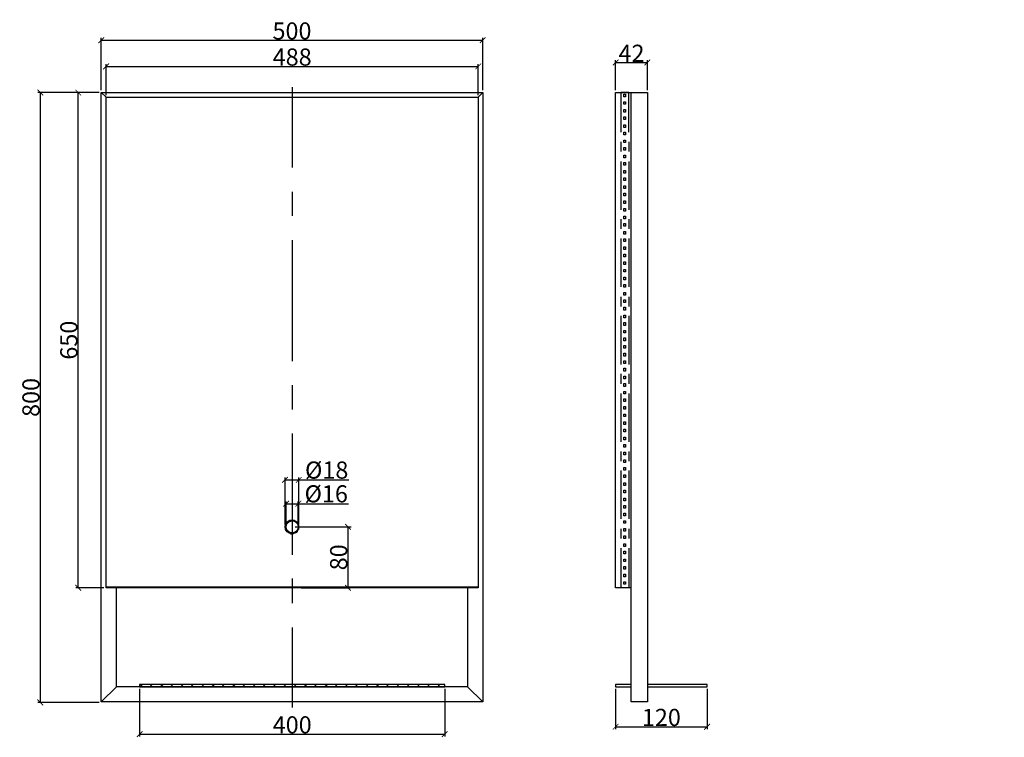
# Model space of a CAD drawing. Units: inches. Extents: x -1305 to 5, y -1475 to 414.
import ezdxf

# ---------------------------------------------------------------- set-up
doc = ezdxf.new("R2010")
doc.units = ezdxf.units.IN
doc.header["$MEASUREMENT"] = 0
doc.layers.get('Defpoints').update_dxf_attribs({"color": 251})
for name, color, linetype in [('PDF10_Solid Fills', 7, 'Continuous'), ('PDF11_Solid Fills', 7, 'Continuous'), ('PDF12_Solid Fills', 7, 'Continuous'), ('PDF18_Geometry', 7, 'Continuous')]:
    doc.layers.add(name, color=color, linetype=linetype)
doc.styles.add('Text_Std', font='arial.ttf')
doc.dimstyles.new('Dim_Std', dxfattribs={"dimscale": 1.5, "dimtxt": 15, "dimasz": 5, "dimexe": 2, "dimexo": 2, "dimgap": 0.5, "dimtad": 1, "dimdec": 0, "dimzin": 0, "dimdsep": 46, "dimtxsty": 'Text_Std', "dimblk": 'ARCHTICK', "dimcen": 0.09, "dimclrd": 256, "dimclre": 256, "dimclrt": 256, "dimadec": 0, "dimazin": 0, "dimtfac": 1, "dimtdec": 0, "dimtofl": 0, "dimtmove": 0, "dimatfit": 3, "dimldrblk": 'CLOSEDBLANK', "dimfxl": 1, "dimtolj": 1, "dimtzin": 0, "dimlwd": -1, "dimlwe": -1, "dimarcsym": 1})

# ---------------------------------------------------------------- blocks, each defined once
blk = doc.blocks.new('_ArchTick')
at = {"color": 0, "linetype": 'ByBlock', "const_width": 0.15}
blk.add_lwpolyline([(-0.5, -0.5), (0.5, 0.5)], dxfattribs=at)
blk = doc.blocks.new('*D38')
at = {"transparency": 16777216}
for p, q in [((-1178.860093914179, 321.8563250689253), (-1178.860093914179, 390.4277536403538)), ((-1178.860093914179, 387.4277536403538), (-678.8600939141791, 387.4277536403538)), ((-678.8600939141791, 321.8563250689253), (-678.8600939141791, 390.4277536403538))]:
    blk.add_line(p, q, dxfattribs=at)
at = {"layer": 'Defpoints', "color": 0, "transparency": 16777216}
for p in [(-678.8600939141791, 387.4277536403538), (-1178.860093914179, 318.8563250689253), (-678.8600939141791, 318.8563250689253)]:
    blk.add_point(p, dxfattribs=at)
at = {"transparency": 16777216, "xscale": 7.5, "yscale": 7.5, "zscale": 7.5, "rotation": 180}
blk.add_blockref('_ArchTick', (-1178.860093914179, 387.4277536403538), dxfattribs=at)
at = {"transparency": 16777216, "xscale": 7.5, "yscale": 7.5, "zscale": 7.5}
blk.add_blockref('_ArchTick', (-678.8600939141791, 387.4277536403538), dxfattribs=at)
at = {"transparency": 16777216, "insert": (-928.8600939141791, 399.6656458640919), "char_height": 22.5, "attachment_point": 5, "style": 'Text_Std'}
blk.add_mtext('\\A1;500', dxfattribs=at)
blk = doc.blocks.new('_ClosedBlank')
at = {"color": 0, "linetype": 'ByBlock', "lineweight": -2}
for p, q in [((-1, 0.1666666666666667), (0, 0)), ((-1, 0.1666666666666667), (-1, -0.1666666666666667)), ((0, 0), (-1, -0.1666666666666667))]:
    blk.add_line(p, q, dxfattribs=at)
blk = doc.blocks.new('*D39')
at = {"transparency": 16777216}
for p, q in [((-1172.575135486363, 315.5713666411093), (-1172.575135486363, 356.1420393546396)), ((-1172.575135486363, 353.1420393546396), (-684.5743796284647, 353.1420393546396)), ((-684.5743796284647, 315.5713666411093), (-684.5743796284647, 356.1420393546396))]:
    blk.add_line(p, q, dxfattribs=at)
at = {"layer": 'Defpoints', "color": 0, "transparency": 16777216}
for p in [(-684.5743796284647, 353.1420393546396), (-1172.575135486363, 312.5713666411093), (-684.5743796284647, 312.5713666411093)]:
    blk.add_point(p, dxfattribs=at)
at = {"transparency": 16777216, "xscale": 7.5, "yscale": 7.5, "zscale": 7.5, "rotation": 180}
blk.add_blockref('_ArchTick', (-1172.575135486363, 353.1420393546396), dxfattribs=at)
at = {"transparency": 16777216, "xscale": 7.5, "yscale": 7.5, "zscale": 7.5}
blk.add_blockref('_ArchTick', (-684.5743796284647, 353.1420393546396), dxfattribs=at)
at = {"transparency": 16777216, "insert": (-928.5747575574142, 365.3799315783776), "char_height": 22.5, "attachment_point": 5, "style": 'Text_Std'}
blk.add_mtext('\\A1;488', dxfattribs=at)
blk = doc.blocks.new('*D40')
at = {"transparency": 16777216}
for p, q in [((-504.5743796284648, 321.8563250689253), (-504.5743796284648, 361.2856523553951)), ((-504.5743796284648, 358.2856523553951), (-462.8585821983816, 358.2856523553951)), ((-462.8585821983816, 321.8563250689253), (-462.8585821983816, 361.2856523553951))]:
    blk.add_line(p, q, dxfattribs=at)
at = {"layer": 'Defpoints', "color": 0, "transparency": 16777216}
for p in [(-462.8585821983816, 358.2856523553951), (-504.5743796284648, 318.8563250689253), (-462.8585821983816, 318.8563250689253)]:
    blk.add_point(p, dxfattribs=at)
at = {"transparency": 16777216, "xscale": 7.5, "yscale": 7.5, "zscale": 7.5, "rotation": 180}
blk.add_blockref('_ArchTick', (-504.5743796284648, 358.2856523553951), dxfattribs=at)
at = {"transparency": 16777216, "xscale": 7.5, "yscale": 7.5, "zscale": 7.5}
blk.add_blockref('_ArchTick', (-462.8585821983816, 358.2856523553951), dxfattribs=at)
at = {"transparency": 16777216, "insert": (-483.7164809134232, 370.3316960116024), "char_height": 22.5, "attachment_point": 5, "style": 'Text_Std'}
blk.add_mtext('\\A1;42', dxfattribs=at)
blk = doc.blocks.new('*D41')
at = {"transparency": 16777216}
for p, q in [((-504.5743796284648, -463.5730022175451), (-504.5743796284648, -516.1429190731765)), ((-384.5743796284651, -463.5730022175451), (-384.5743796284651, -516.1429190731765)), ((-504.5743796284648, -513.1429190731765), (-384.5743796284651, -513.1429190731765))]:
    blk.add_line(p, q, dxfattribs=at)
at = {"layer": 'Defpoints', "color": 0, "transparency": 16777216}
for p in [(-504.5743796284648, -460.5730022175451), (-384.5743796284651, -460.5730022175451), (-384.5743796284651, -513.1429190731765)]:
    blk.add_point(p, dxfattribs=at)
at = {"transparency": 16777216, "xscale": 7.5, "yscale": 7.5, "zscale": 7.5, "rotation": 180}
blk.add_blockref('_ArchTick', (-504.5743796284648, -513.1429190731765), dxfattribs=at)
at = {"transparency": 16777216, "xscale": 7.5, "yscale": 7.5, "zscale": 7.5}
blk.add_blockref('_ArchTick', (-384.5743796284651, -513.1429190731765), dxfattribs=at)
at = {"transparency": 16777216, "insert": (-444.574379628465, -500.9050268494384), "char_height": 22.5, "attachment_point": 5, "style": 'Text_Std'}
blk.add_mtext('\\A1;120', dxfattribs=at)
blk = doc.blocks.new('*D42')
at = {"transparency": 16777216}
for p, q in [((-1128.572867912667, -463.5730022175451), (-1128.572867912667, -525.8594723611582)), ((-728.5728679126674, -463.5730022175451), (-728.5728679126674, -525.8594723611582)), ((-1128.572867912667, -522.8594723611582), (-728.5728679126674, -522.8594723611582))]:
    blk.add_line(p, q, dxfattribs=at)
at = {"layer": 'Defpoints', "color": 0, "transparency": 16777216}
for p in [(-1128.572867912667, -460.5730022175451), (-728.5728679126674, -460.5730022175451), (-728.5728679126674, -522.8594723611582)]:
    blk.add_point(p, dxfattribs=at)
at = {"transparency": 16777216, "xscale": 7.5, "yscale": 7.5, "zscale": 7.5, "rotation": 180}
blk.add_blockref('_ArchTick', (-1128.572867912667, -522.8594723611582), dxfattribs=at)
at = {"transparency": 16777216, "xscale": 7.5, "yscale": 7.5, "zscale": 7.5}
blk.add_blockref('_ArchTick', (-728.5728679126674, -522.8594723611582), dxfattribs=at)
at = {"transparency": 16777216, "insert": (-928.5728679126673, -510.6215801374201), "char_height": 22.5, "attachment_point": 5, "style": 'Text_Std'}
blk.add_mtext('\\A1;400', dxfattribs=at)
blk = doc.blocks.new('*D43')
at = {"transparency": 16777216}
for p, q in [((-1181.86009391418, 318.8563250689255), (-1212.147319915692, 318.8563250689255)), ((-1209.147319915692, -330.8564489295633), (-1209.147319915692, 318.8563250689255)), ((-1175.575135486364, -330.8564489295633), (-1212.147319915692, -330.8564489295633))]:
    blk.add_line(p, q, dxfattribs=at)
at = {"layer": 'Defpoints', "color": 0, "transparency": 16777216}
for p in [(-1209.147319915692, 318.8563250689255), (-1178.86009391418, 318.8563250689255), (-1172.575135486364, -330.8564489295633)]:
    blk.add_point(p, dxfattribs=at)
at = {"transparency": 16777216, "xscale": 7.5, "yscale": 7.5, "zscale": 7.5}
for p, rotation in [((-1209.147319915692, 318.8563250689255), 90), ((-1209.147319915692, -330.8564489295633), 270)]:
    blk.add_blockref('_ArchTick', p, dxfattribs=dict(at, rotation=rotation))
at = {"transparency": 16777216, "insert": (-1221.38521213943, -6.000061930318547), "char_height": 22.5, "attachment_point": 5, "rotation": 90, "style": 'Text_Std'}
blk.add_mtext('\\A1;650', dxfattribs=at)
blk = doc.blocks.new('*D44')
at = {"transparency": 16777216}
for p, q in [((-1181.86009391418, 318.8563250689255), (-1261.86009391418, 318.8563250689255)), ((-1258.86009391418, 318.8563250689255), (-1258.86009391418, -481.1436749310748)), ((-1181.86009391418, -481.1436749310748), (-1261.86009391418, -481.1436749310748))]:
    blk.add_line(p, q, dxfattribs=at)
at = {"layer": 'Defpoints', "color": 0, "transparency": 16777216}
for p in [(-1178.86009391418, 318.8563250689255), (-1258.86009391418, -481.1436749310748), (-1178.86009391418, -481.1436749310748)]:
    blk.add_point(p, dxfattribs=at)
at = {"transparency": 16777216, "xscale": 7.5, "yscale": 7.5, "zscale": 7.5}
for p, rotation in [((-1258.86009391418, 318.8563250689255), 90), ((-1258.86009391418, -481.1436749310748), 270)]:
    blk.add_blockref('_ArchTick', p, dxfattribs=dict(at, rotation=rotation))
at = {"transparency": 16777216, "insert": (-1271.097986137918, -81.14367493107427), "char_height": 22.5, "attachment_point": 5, "rotation": 90, "style": 'Text_Std'}
blk.add_mtext('\\A1;800', dxfattribs=at)
blk = doc.blocks.new('*D45')
at = {"transparency": 16777216}
for p, q in [((-938.0134332961842, -247.8583385743132), (-938.0134332961842, -186.2838340146791)), ((-938.0134332961842, -189.2838340146791), (-920.0014393412389, -189.2838340146791)), ((-920.0014393412389, -247.8564489295636), (-920.0014393412389, -186.2838340146791)), ((-920.0014393412389, -189.2838340146791), (-854.2449591229579, -189.2838340146791))]:
    blk.add_line(p, q, dxfattribs=at)
at = {"layer": 'Defpoints', "color": 0, "transparency": 16777216}
for p in [(-920.0014393412389, -189.2838340146791), (-938.0134332961842, -250.8583385743132), (-920.0014393412389, -250.8564489295636)]:
    blk.add_point(p, dxfattribs=at)
at = {"transparency": 16777216, "xscale": 7.5, "yscale": 7.5, "zscale": 7.5, "rotation": 180}
blk.add_blockref('_ArchTick', (-938.0134332961842, -189.2838340146791), dxfattribs=at)
at = {"transparency": 16777216, "xscale": 7.5, "yscale": 7.5, "zscale": 7.5}
blk.add_blockref('_ArchTick', (-920.0014393412389, -189.2838340146791), dxfattribs=at)
at = {"transparency": 16777216, "insert": (-883.3731992320984, -176.4166784894404), "char_height": 22.5, "attachment_point": 5, "style": 'Text_Std'}
blk.add_mtext('\\A1;%%C18', dxfattribs=at)
blk = doc.blocks.new('*D46')
at = {"transparency": 16777216}
for p, q in [((-936.4941815442754, -247.8583385743093), (-936.4941815442754, -217.4904810725602)), ((-920.5758913442621, -247.8564489295636), (-920.5758913442621, -217.4904810725602)), ((-936.4941815442754, -220.4904810725602), (-920.5758913442621, -220.4904810725602)), ((-920.5758913442621, -220.4904810725602), (-854.880802667591, -220.4904810725602))]:
    blk.add_line(p, q, dxfattribs=at)
at = {"layer": 'Defpoints', "color": 0, "transparency": 16777216}
for p in [(-920.5758913442621, -220.4904810725602), (-936.4941815442754, -250.8583385743093), (-920.5758913442621, -250.8564489295636)]:
    blk.add_point(p, dxfattribs=at)
at = {"transparency": 16777216, "xscale": 7.5, "yscale": 7.5, "zscale": 7.5, "rotation": 180}
blk.add_blockref('_ArchTick', (-936.4941815442754, -220.4904810725602), dxfattribs=at)
at = {"transparency": 16777216, "xscale": 7.5, "yscale": 7.5, "zscale": 7.5}
blk.add_blockref('_ArchTick', (-920.5758913442621, -220.4904810725602), dxfattribs=at)
at = {"transparency": 16777216, "insert": (-883.9783470059265, -207.6233255473215), "char_height": 22.5, "attachment_point": 5, "style": 'Text_Std'}
blk.add_mtext('\\A1;%%C16', dxfattribs=at)
blk = doc.blocks.new('*D47')
at = {"transparency": 16777216}
for p, q in [((-917.0014393412392, -250.8564489295637), (-852.4322783435074, -250.8564489295637)), ((-855.4322783435074, -250.8564489295637), (-855.4322783435073, -330.8564489295632)), ((-917.0014393412392, -330.8564489295633), (-852.4322783435073, -330.8564489295632))]:
    blk.add_line(p, q, dxfattribs=at)
at = {"layer": 'Defpoints', "color": 0, "transparency": 16777216}
for p in [(-920.0014393412392, -250.8564489295637), (-920.0014393412392, -330.8564489295633), (-855.4322783435073, -330.8564489295632)]:
    blk.add_point(p, dxfattribs=at)
at = {"transparency": 16777216, "xscale": 7.5, "yscale": 7.5, "zscale": 7.5}
for p, rotation in [((-855.4322783435074, -250.8564489295637), 90), ((-855.4322783435073, -330.8564489295632), 270)]:
    blk.add_blockref('_ArchTick', p, dxfattribs=dict(at, rotation=rotation))
at = {"transparency": 16777216, "insert": (-867.6701705672452, -290.8564489295632), "char_height": 22.5, "attachment_point": 5, "rotation": 90, "style": 'Text_Std'}
blk.add_mtext('\\A1;80', dxfattribs=at)

msp = doc.modelspace()

# ---------------------------------------------------------------- hatches: boundary and pattern name
at = {"layer": 'PDF10_Solid Fills', "transparency": 33554559}
h = msp.add_hatch(color=256, dxfattribs=at)
h.paths.add_polyline_path([(4.490833333333334, 0.811111111111111), (4.49, 0.8094444444444443)], flags=0)
h.paths.add_polyline_path([(4.475000000000001, 0.796111111111111), (4.471666666666667, 0.796111111111111), (4.484166666666667, 0.796111111111111)], flags=0)
h.paths.add_polyline_path([(4.492500000000001, 0.8077777777777777), (4.493333333333334, 0.8102777777777777)], flags=0)
at = {"layer": 'PDF11_Solid Fills', "transparency": 33554559}
h = msp.add_hatch(color=256, dxfattribs=at)
h.paths.add_polyline_path([(5.045833333333333, 1.031944444444444), (5.045, 1.029444444444444)], flags=0)
h.paths.add_polyline_path([(5.025, 1.012777777777778), (5.021666666666667, 1.012777777777778), (5.0375, 1.012777777777778)], flags=0)
h.paths.add_polyline_path([(5.048333333333334, 1.027777777777778), (5.049166666666666, 1.031111111111111)], flags=0)
at = {"layer": 'PDF12_Solid Fills', "transparency": 33554559}
h = msp.add_hatch(color=256, dxfattribs=at)
h.paths.add_polyline_path([(4.350833333333333, 0.6752777777777778), (4.35, 0.6727777777777778)], flags=0)
h.paths.add_polyline_path([(4.335833333333333, 0.6611111111111111), (4.333333333333333, 0.6611111111111111), (4.344166666666666, 0.6611111111111111)], flags=0)
h.paths.add_polyline_path([(4.3525, 0.6719444444444445), (4.353333333333333, 0.6744444444444444)], flags=0)

# ---------------------------------------------------------------- linework, layer by layer
at = {"layer": 'PDF18_Geometry', "lineweight": 25}
for points in [[(-928.5728679126672, 325.7119562102703), (-928.5728679126672, 220.5721224990084)], [(-1178.860093914179, 318.8563250689253), (-1172.575135486363, 312.5713666411093)], [(-678.8600939141791, 318.8563250689253), (-684.5743796284647, 312.5713666411093)], [(-484.0037069149348, -330.8564489295632), (-504.5743796284648, -330.8564489295632), (-504.5743796284648, 318.8563250689253), (-462.8585821983816, 318.8563250689253), (-462.8585821983816, -480.5730022175451), (-484.0037069149348, -480.5730022175451), (-484.0037069149348, 318.8563250689253)], [(-487.4315224856077, 266.857080926824), (-487.4315224856077, 318.8563250689253), (-497.7187484871192, 318.8563250689253), (-497.7187484871192, 266.857080926824)], [(-497.7187484871192, 254.2833847816992), (-497.7187484871192, 241.7134679260676)], [(-487.4315224856077, 254.2833847816992), (-487.4315224856077, 241.7134679260676)], [(-497.7187484871192, 228.5690990674134), (-497.7187484871192, 165.1412834967405)], [(-487.4315224856077, 228.5690990674134), (-487.4315224856077, 165.1412834967405)], [(-928.5728679126672, 188.5690990674134), (-928.5728679126672, 157.1405276388418)], [(-497.7187484871192, 152.5713666411093), (-497.7187484871192, 139.9976704959849)], [(-487.4315224856077, 152.5713666411093), (-487.4315224856077, 139.9976704959849)], [(-928.5728679126672, 125.1412834967409), (-928.5728679126672, -33.71359178670605)], [(-497.7187484871192, 127.4277536403533), (-497.7187484871192, 63.99993806968109)], [(-487.4315224856077, 127.4277536403533), (-487.4315224856077, 63.99993806968109)], [(-497.7187484871192, 50.85556921102602), (-497.7187484871192, 38.28565235539486)], [(-487.4315224856077, 50.85556921102602), (-487.4315224856077, 38.28565235539486)], [(-497.7187484871192, 25.71195621027073), (-497.7187484871192, -37.71585936040219)], [(-487.4315224856077, 25.71195621027073), (-487.4315224856077, -37.71585936040219)], [(-497.7187484871192, -50.28577621603336), (-497.7187484871192, -63.4301450746882)], [(-487.4315224856077, -50.28577621603336), (-487.4315224856077, -63.4301450746882)], [(-928.5728679126672, -65.14216321527783), (-928.5728679126672, -97.14518664687239)], [(-497.7187484871192, -76.00006193031913), (-497.7187484871192, -139.4278775009921)], [(-487.4315224856077, -76.00006193031913), (-487.4315224856077, -139.4278775009921)], [(-928.5728679126672, -128.5737580754437), (-928.5728679126672, -287.4286333588907)], [(-497.7187484871192, -152.0015736461166), (-497.7187484871192, -164.5714905017476)], [(-487.4315224856077, -152.0015736461166), (-487.4315224856077, -164.5714905017476)], [(-497.7187484871192, -177.1451866468724), (-497.7187484871192, -240.5730022175451)], [(-487.4315224856077, -177.1451866468724), (-487.4315224856077, -240.5730022175451)], [(-934.8616056299765, -245.1421632152776), (-934.2871536269531, -245.1421632152776)], [(-934.2871536269531, -244.0008177882178), (-933.7164809134233, -244.0008177882178)], [(-933.7164809134233, -243.430145074688), (-933.1458081998934, -243.430145074688), (-932.5751354863635, -243.430145074688)], [(-933.7164809134233, -244.5714905017478), (-933.1458081998934, -244.5714905017478)], [(-933.1458081998934, -242.8594723611582), (-932.5751354863635, -242.8594723611582)], [(-933.1458081998934, -244.0008177882178), (-932.5751354863635, -244.0008177882178)], [(-932.0044627728336, -242.2850203581349), (-931.4300107698102, -242.2850203581349)], [(-932.0044627728336, -242.8594723611582), (-931.4300107698102, -242.8594723611582), (-930.8593380562803, -242.8594723611582), (-930.2886653427505, -242.8594723611582), (-930.8593380562803, -242.8594723611582)], [(-930.8593380562803, -243.430145074688), (-930.2886653427505, -243.430145074688)], [(-930.2886653427505, -242.8594723611582), (-929.7179926292207, -242.8594723611582), (-929.1473199156908, -242.8594723611582), (-929.7179926292207, -242.8594723611582)], [(-929.7179926292207, -242.2850203581349), (-929.1473199156908, -242.2850203581349), (-928.5728679126672, -242.2850203581349), (-928.0021951991375, -242.2850203581349)], [(-927.4315224856077, -242.2850203581349), (-926.8608497720779, -242.2850203581349)], [(-927.4315224856077, -242.8594723611582), (-926.8608497720779, -242.8594723611582)], [(-926.290177058548, -242.2850203581349), (-925.7157250555244, -242.2850203581349)], [(-926.290177058548, -242.8594723611582), (-925.7157250555244, -242.8594723611582), (-925.1450523419946, -242.8594723611582), (-925.7157250555244, -242.8594723611582)], [(-925.7157250555244, -243.430145074688), (-925.1450523419946, -243.430145074688), (-924.5743796284647, -243.430145074688), (-925.1450523419946, -243.430145074688)], [(-924.5743796284647, -243.430145074688), (-924.0037069149349, -243.430145074688)], [(-924.5743796284647, -244.0008177882178), (-924.0037069149349, -244.0008177882178), (-923.433034201405, -244.0008177882178), (-922.8585821983816, -244.0008177882178)], [(-923.433034201405, -244.5714905017478), (-922.8585821983816, -244.5714905017478)], [(-923.433034201405, -245.1421632152776), (-922.8585821983816, -245.1421632152776)], [(-937.7187484871193, -250.2857762160336), (-937.1442964840959, -250.2857762160336)], [(-937.7187484871193, -250.8564489295636), (-937.1442964840959, -250.8564489295636)], [(-937.1442964840959, -247.9993060724203), (-936.5736237705661, -247.9993060724203), (-936.0029510570362, -247.9993060724203)], [(-937.1442964840959, -248.5737580754439), (-936.5736237705661, -248.5737580754439)], [(-937.1442964840959, -249.144430788974), (-936.5736237705661, -249.144430788974)], [(-937.1442964840959, -249.7151035025036), (-936.5736237705661, -249.7151035025036)], [(-937.1442964840959, -251.4309009325866), (-936.5736237705661, -251.4309009325866)], [(-937.1442964840959, -252.0015736461169), (-936.5736237705661, -252.0015736461169)], [(-937.1442964840959, -252.5722463596462), (-936.5736237705661, -252.5722463596462), (-936.0029510570362, -252.5722463596462)], [(-937.1442964840959, -253.713591786706), (-936.5736237705661, -253.713591786706), (-936.0029510570362, -253.713591786706), (-936.5736237705661, -253.713591786706)], [(-936.5736237705661, -247.4286333588905), (-936.0029510570362, -247.4286333588905)], [(-936.5736237705661, -254.8587165032595), (-936.0029510570362, -254.8587165032595), (-935.4322783435064, -254.8587165032595)], [(-936.5736237705661, -255.4293892167893), (-936.0029510570362, -255.4293892167893), (-935.4322783435064, -255.4293892167893), (-934.8616056299765, -255.4293892167893)], [(-935.4322783435064, -245.7166152183008), (-936.0029510570362, -245.7166152183008), (-935.4322783435064, -245.7166152183008), (-934.8616056299765, -245.7166152183008), (-934.2871536269531, -245.7166152183008)], [(-934.8616056299765, -257.1451866468724), (-934.2871536269531, -257.1451866468724), (-933.7164809134233, -257.1451866468724), (-933.1458081998934, -257.1451866468724), (-933.7164809134233, -257.1451866468724)], [(-933.7164809134233, -257.7158593604026), (-933.1458081998934, -257.7158593604026), (-932.5751354863635, -257.7158593604026)], [(-924.5743796284647, -250.8564489295636), (-851.4300107698101, -250.8564489295636)], [(-924.5743796284647, -257.7158593604026), (-924.0037069149349, -257.7158593604026), (-923.433034201405, -257.7158593604026)], [(-923.433034201405, -257.1451866468724), (-922.8585821983816, -257.1451866468724), (-922.2879094848518, -257.1451866468724)], [(-922.8585821983816, -245.7166152183008), (-922.2879094848518, -245.7166152183008), (-921.7172367713218, -245.7166152183008), (-921.1465640577919, -245.7166152183008), (-921.7172367713218, -245.7166152183008)], [(-922.8585821983816, -257.7158593604026), (-922.2879094848518, -257.7158593604026)], [(-921.7172367713218, -256.5707346438492), (-922.2879094848518, -256.5707346438492), (-921.7172367713218, -256.5707346438492), (-921.1465640577919, -256.5707346438492)], [(-921.7172367713218, -246.2872879318309), (-921.1465640577919, -246.2872879318309)], [(-921.7172367713218, -254.2880437897295), (-921.1465640577919, -254.2880437897295)], [(-921.7172367713218, -254.8587165032595), (-921.1465640577919, -254.8587165032595)], [(-921.7172367713218, -255.4293892167893), (-921.1465640577919, -255.4293892167893), (-920.5758913442622, -255.4293892167893)], [(-921.7172367713218, -256.0000619303194), (-921.1465640577919, -256.0000619303194)], [(-921.1465640577919, -246.8579606453607), (-920.5758913442622, -246.8579606453607)], [(-921.1465640577919, -247.4286333588905), (-920.5758913442622, -247.4286333588905)], [(-921.1465640577919, -247.9993060724203), (-920.5758913442622, -247.9993060724203), (-920.0014393412389, -247.9993060724203)], [(-920.5758913442622, -249.144430788974), (-920.0014393412389, -249.144430788974)], [(-920.5758913442622, -250.8564489295636), (-920.0014393412389, -250.8564489295636)], [(-920.5758913442622, -251.4309009325866), (-920.0014393412389, -251.4309009325866), (-919.430766627709, -251.4309009325866)], [(-920.5758913442622, -252.0015736461169), (-920.0014393412389, -252.0015736461169)], [(-920.5758913442622, -252.5722463596462), (-920.0014393412389, -252.5722463596462)], [(-920.5758913442622, -253.713591786706), (-920.0014393412389, -253.713591786706), (-919.430766627709, -253.713591786706)], [(-920.0014393412389, -250.2857762160336), (-919.430766627709, -250.2857762160336)], [(-920.0014393412389, -253.1429190731765), (-919.430766627709, -253.1429190731765)], [(-497.7187484871192, -253.713591786706), (-497.7187484871192, -266.2872879318311)], [(-487.4315224856077, -253.713591786706), (-487.4315224856077, -266.2872879318311)], [(-933.1458081998934, -258.2865320739322), (-932.5751354863635, -258.2865320739322), (-932.0044627728336, -258.2865320739322), (-932.5751354863635, -258.2865320739322)], [(-932.5751354863635, -258.8572047874623), (-932.0044627728336, -258.8572047874623), (-931.4300107698102, -258.8572047874623), (-930.8593380562803, -258.8572047874623), (-931.4300107698102, -258.8572047874623), (-932.0044627728336, -258.8572047874623)], [(-930.8593380562803, -258.8572047874623), (-930.2886653427505, -258.8572047874623)], [(-930.2886653427505, -260.0023295040153), (-929.7179926292207, -260.0023295040153)], [(-929.1473199156908, -258.8572047874623), (-928.5728679126672, -258.8572047874623)], [(-929.1473199156908, -259.4278775009918), (-928.5728679126672, -259.4278775009918), (-928.0021951991375, -259.4278775009918), (-928.5728679126672, -259.4278775009918)], [(-927.4315224856077, -258.8572047874623), (-926.8608497720779, -258.8572047874623)], [(-926.8608497720779, -259.4278775009918), (-926.290177058548, -259.4278775009918)], [(-926.290177058548, -258.8572047874623), (-925.7157250555244, -258.8572047874623)], [(-925.7157250555244, -258.2865320739322), (-925.1450523419946, -258.2865320739322), (-924.5743796284647, -258.2865320739322), (-924.0037069149349, -258.2865320739322), (-923.433034201405, -258.2865320739322)], [(-925.1450523419946, -258.8572047874623), (-924.5743796284647, -258.8572047874623)], [(-497.7187484871192, -278.857204787462), (-497.7187484871192, -330.8564489295632)], [(-487.4315224856077, -278.857204787462), (-487.4315224856077, -330.8564489295632)], [(-928.5728679126672, -318.857204787462), (-928.5728679126672, -350.8564489295634)], [(-1172.575135486363, -329.7151035025036), (-684.5743796284647, -329.7151035025036)], [(-698.8600939141792, -329.7151035025036), (-698.8600939141792, -460.5730022175451), (-1158.860093914179, -460.5730022175451), (-1158.860093914179, -329.7151035025036)], [(-928.5728679126672, -382.8594723611582), (-928.5728679126672, -487.9993060724205)], [(-1178.860093914179, -480.5730022175451), (-1158.860093914179, -460.5730022175451)], [(-1128.572867912667, -460.5730022175451), (-728.5728679126674, -460.5730022175451), (-728.5728679126674, -457.7158593604024), (-1128.572867912667, -457.7158593604024), (-1128.572867912667, -460.5730022175451), (-1125.145052341995, -457.7158593604024)], [(-1114.861605629977, -460.5730022175451), (-1112.004462772834, -457.7158593604024)], [(-1101.717236771322, -460.5730022175451), (-1098.289421200649, -457.7158593604024)], [(-1088.002195199138, -460.5730022175451), (-1085.145052341995, -457.7158593604024)], [(-1074.287153626953, -460.5730022175451), (-1071.43001076981, -457.7158593604024)], [(-1061.146564057792, -460.5730022175451), (-1058.289421200649, -457.7158593604024)], [(-1047.431522485608, -460.5730022175451), (-1044.574379628465, -457.7158593604024)], [(-1034.287153626953, -460.5730022175451), (-1030.85933805628, -457.7158593604024)], [(-1020.575891344262, -460.5730022175451), (-1017.718748487119, -457.7158593604024)], [(-1007.431522485608, -460.5730022175451), (-1004.003706914935, -457.7158593604024)], [(-993.7164809134233, -460.5730022175451), (-990.8593380562804, -457.7158593604024)], [(-980.0014393412387, -460.5730022175451), (-977.144296484096, -457.7158593604024)], [(-966.8608497720777, -460.5730022175451), (-964.0037069149349, -457.7158593604024)], [(-953.1458081998934, -460.5730022175451), (-950.2886653427504, -457.7158593604024)], [(-940.0014393412388, -460.5730022175451), (-937.1442964840959, -457.7158593604024)], [(-926.290177058548, -460.5730022175451), (-923.433034201405, -457.7158593604024)], [(-913.1458081998934, -460.5730022175451), (-909.7179926292206, -457.7158593604024)], [(-899.4307666277089, -460.5730022175451), (-896.5736237705661, -457.7158593604024)], [(-886.2901770585479, -460.5730022175451), (-882.8585821983817, -457.7158593604024)], [(-872.5751354863635, -460.5730022175451), (-869.7179926292206, -457.7158593604024)], [(-858.8600939141791, -460.5730022175451), (-856.0029510570362, -457.7158593604024)], [(-845.7157250555244, -460.5730022175451), (-842.8585821983817, -457.7158593604024)], [(-832.0044627728337, -460.5730022175451), (-829.1473199156908, -457.7158593604024)], [(-818.860093914179, -460.5730022175451), (-815.4322783435064, -457.7158593604024)], [(-805.1450523419946, -460.5730022175451), (-802.2879094848519, -457.7158593604024)], [(-792.0044627728337, -460.5730022175451), (-788.5728679126673, -457.7158593604024)], [(-778.2894212006493, -460.5730022175451), (-775.4322783435064, -457.7158593604024)], [(-764.5743796284647, -460.5730022175451), (-761.717236771322, -457.7158593604024)], [(-751.4300107698101, -460.5730022175451), (-748.5728679126673, -457.7158593604024)], [(-737.7187484871192, -460.5730022175451), (-734.8616056299765, -457.7158593604024)], [(-678.8600939141791, -480.5730022175451), (-698.8600939141792, -460.5730022175451)], [(-484.0037069149348, -457.7158593604024), (-504.5743796284648, -457.7158593604024), (-504.5743796284648, -460.5730022175451), (-484.0037069149348, -460.5730022175451)], [(-462.8585821983816, -460.5730022175451), (-384.5743796284651, -460.5730022175451), (-384.5743796284651, -457.7158593604024), (-462.8585821983816, -457.7158593604024)]]:
    msp.add_lwpolyline(points, dxfattribs=at)
for points in [[(-1178.860093914179, 318.8563250689253), (-678.8600939141791, 318.8563250689253), (-678.8600939141791, -480.5730022175451), (-1178.860093914179, -480.5730022175451)], [(-1172.575135486363, 312.5713666411093), (-684.5743796284647, 312.5713666411093), (-684.5743796284647, -330.8564489295632), (-1172.575135486363, -330.8564489295632)], [(-493.7164809134231, 316.569854925312), (-491.4306608076031, 316.569854925312), (-491.4306608076031, 313.1411814559237), (-493.7164809134231, 313.1411814559237)], [(-493.7164809134231, 306.8570809268235), (-491.4306608076031, 306.8570809268235), (-491.4306608076031, 303.428637994095), (-493.7164809134231, 303.428637994095)], [(-493.7164809134231, 296.5698549253116), (-491.4306608076031, 296.5698549253116), (-491.4306608076031, 293.1411814559242), (-493.7164809134231, 293.1411814559242)], [(-493.7164809134231, 286.857080926824), (-491.4306608076031, 286.857080926824), (-491.4306608076031, 283.4286379940954), (-493.7164809134231, 283.4286379940954)], [(-493.7164809134231, 276.5698549253116), (-491.4306608076031, 276.5698549253116), (-491.4306608076031, 273.1411814559237), (-493.7164809134231, 273.1411814559237)], [(-493.7164809134231, 266.857080926824), (-491.4306608076031, 266.857080926824), (-491.4306608076031, 263.4286379940954), (-493.7164809134231, 263.4286379940954)], [(-493.7164809134231, 256.569854925312), (-491.4306608076031, 256.569854925312), (-491.4306608076031, 253.1411814559237), (-493.7164809134231, 253.1411814559237)], [(-493.7164809134231, 246.857080926824), (-491.4306608076031, 246.857080926824), (-491.4306608076031, 243.4284074574362), (-493.7164809134231, 243.4284074574362)], [(-493.7164809134231, 236.5698549253125), (-491.4306608076031, 236.5698549253125), (-491.4306608076031, 233.1414119925839), (-493.7164809134231, 233.1414119925839)], [(-493.7164809134231, 226.857080926824), (-491.4306608076031, 226.857080926824), (-491.4306608076031, 223.4284074574362), (-493.7164809134231, 223.4284074574362)], [(-493.7164809134231, 216.569854925312), (-491.4306608076031, 216.569854925312), (-491.4306608076031, 213.1414119925839), (-493.7164809134231, 213.1414119925839)], [(-493.7164809134231, 206.8570809268235), (-491.4306608076031, 206.8570809268235), (-491.4306608076031, 203.4286379940954), (-493.7164809134231, 203.4286379940954)], [(-493.7164809134231, 196.569854925312), (-491.4306608076031, 196.569854925312), (-491.4306608076031, 193.1411814559242), (-493.7164809134231, 193.1411814559242)], [(-493.7164809134231, 186.8570809268235), (-491.4306608076031, 186.8570809268235), (-491.4306608076031, 183.4284074574357), (-493.7164809134231, 183.4284074574357)], [(-493.7164809134231, 176.569854925312), (-491.4306608076031, 176.569854925312), (-491.4306608076031, 173.1411814559242), (-493.7164809134231, 173.1411814559242)], [(-493.7164809134231, 166.8570809268235), (-491.4306608076031, 166.8570809268235), (-491.4306608076031, 163.4284074574357), (-493.7164809134231, 163.4284074574357)], [(-493.7164809134231, 156.569854925312), (-491.4306608076031, 156.569854925312), (-491.4306608076031, 153.1411814559247), (-493.7164809134231, 153.1411814559247)], [(-493.7164809134231, 146.857080926824), (-491.4306608076031, 146.857080926824), (-491.4306608076031, 143.4281769207769), (-493.7164809134231, 143.4281769207769)], [(-493.7164809134231, 136.5698549253116), (-491.4306608076031, 136.5698549253116), (-491.4306608076031, 133.1414119925835), (-493.7164809134231, 133.1414119925835)], [(-493.7164809134231, 126.8570809268235), (-491.4306608076031, 126.8570809268235), (-491.4306608076031, 123.4281769207769), (-493.7164809134231, 123.4281769207769)], [(-493.7164809134231, 116.569854925312), (-491.4306608076031, 116.569854925312), (-491.4306608076031, 113.1411814559242), (-493.7164809134231, 113.1411814559242)], [(-493.7164809134231, 106.8570809268235), (-491.4306608076031, 106.8570809268235), (-491.4306608076031, 103.4281769207764), (-493.7164809134231, 103.4281769207764)], [(-493.7164809134231, 96.56985492531203), (-491.4306608076031, 96.56985492531203), (-491.4306608076031, 93.14164252924229), (-493.7164809134231, 93.14164252924229)], [(-493.7164809134231, 86.85708092682353), (-491.4306608076031, 86.85708092682353), (-491.4306608076031, 83.4284074574357), (-493.7164809134231, 83.4284074574357)], [(-493.7164809134231, 76.5698549253118), (-491.4306608076031, 76.5698549253118), (-491.4306608076031, 73.14141199258324), (-493.7164809134231, 73.14141199258324)], [(-493.7164809134231, 66.8570809268233), (-491.4306608076031, 66.8570809268233), (-491.4306608076031, 63.42817692077665), (-493.7164809134231, 63.42817692077665)], [(-493.7164809134231, 56.56985492531203), (-491.4306608076031, 56.56985492531203), (-491.4306608076031, 53.1414119925837), (-493.7164809134231, 53.1414119925837)], [(-493.7164809134231, 46.85708092682398), (-491.4306608076031, 46.85708092682398), (-491.4306608076031, 43.42817692077733), (-493.7164809134231, 43.42817692077733)], [(-493.7164809134231, 37.14052763884183), (-491.4306608076031, 37.14052763884183), (-491.4306608076031, 33.14071660331638), (-493.7164809134231, 33.14071660331638)], [(-493.7164809134231, 26.85708092682398), (-491.4306608076031, 26.85708092682398), (-491.4306608076031, 23.42863799409542), (-493.7164809134231, 23.42863799409542)], [(-493.7164809134231, 17.14052763884206), (-491.4306608076031, 17.14052763884206), (-491.4306608076031, 13.14048984594729), (-493.7164809134231, 13.14048984594729)], [(-493.7164809134231, 6.857080926823755), (-491.4306608076031, 6.857080926823755), (-491.4306608076031, 3.428637994095425), (-493.7164809134231, 3.428637994095425)], [(-493.7164809134231, -2.859472361157941), (-491.4306608076031, -2.859472361157941), (-491.4306608076031, -6.859283396683395), (-493.7164809134231, -6.859283396683395)], [(-493.7164809134231, -13.14291907317624), (-491.4306608076031, -13.14291907317624), (-491.4306608076031, -16.5715925425643), (-493.7164809134231, -16.5715925425643)], [(-493.7164809134231, -22.8594723611584), (-491.4306608076031, -22.8594723611584), (-491.4306608076031, -26.85973691142317), (-493.7164809134231, -26.85973691142317)], [(-493.7164809134231, -33.14291907317624), (-491.4306608076031, -33.14291907317624), (-491.4306608076031, -36.5714753845898), (-493.7164809134231, -36.5714753845898)], [(-493.7164809134231, -42.85947236115817), (-491.4306608076031, -42.85947236115817), (-491.4306608076031, -46.85951015405294), (-493.7164809134231, -46.85951015405294)], [(-493.7164809134231, -53.14291907317624), (-491.4306608076031, -53.14291907317624), (-491.4306608076031, -56.5714753845898), (-493.7164809134231, -56.5714753845898)], [(-493.7164809134231, -62.85947236115817), (-491.4306608076031, -62.85947236115817), (-491.4306608076031, -66.85939677536817), (-493.7164809134231, -66.85939677536817)], [(-493.7164809134231, -73.14291907317647), (-491.4306608076031, -73.14291907317647), (-491.4306608076031, -76.5714753845898), (-493.7164809134231, -76.5714753845898)], [(-493.7164809134231, -82.85947236115817), (-491.4306608076031, -82.85947236115817), (-491.4306608076031, -86.2880286725715), (-493.7164809134231, -86.2880286725715)], [(-493.7164809134231, -93.14291907317624), (-491.4306608076031, -93.14291907317624), (-491.4306608076031, -96.57159254256385), (-493.7164809134231, -96.57159254256385)], [(-493.7164809134231, -102.8594723611582), (-491.4306608076031, -102.8594723611582), (-491.4306608076031, -106.2880286725715), (-493.7164809134231, -106.2880286725715)], [(-493.7164809134231, -113.1429190731765), (-491.4306608076031, -113.1429190731765), (-491.4306608076031, -116.5715925425641), (-493.7164809134231, -116.5715925425641)], [(-493.7164809134231, -122.8594723611582), (-491.4306608076031, -122.8594723611582), (-491.4306608076031, -126.2880286725717), (-493.7164809134231, -126.2880286725717)], [(-493.7164809134231, -133.1429190731762), (-491.4306608076031, -133.1429190731762), (-491.4306608076031, -136.5714753845896), (-493.7164809134231, -136.5714753845896)], [(-493.7164809134231, -142.8594723611579), (-491.4306608076031, -142.8594723611579), (-491.4306608076031, -146.2880286725715), (-493.7164809134231, -146.2880286725715)], [(-493.7164809134231, -153.1429190731762), (-491.4306608076031, -153.1429190731762), (-491.4306608076031, -156.5714753845896), (-493.7164809134231, -156.5714753845896)], [(-493.7164809134231, -162.8594723611579), (-491.4306608076031, -162.8594723611579), (-491.4306608076031, -166.2880286725717), (-493.7164809134231, -166.2880286725717)], [(-493.7164809134231, -173.1429190731762), (-491.4306608076031, -173.1429190731762), (-491.4306608076031, -176.5714753845898), (-493.7164809134231, -176.5714753845898)], [(-493.7164809134231, -182.8594723611584), (-491.4306608076031, -182.8594723611584), (-491.4306608076031, -186.2880286725717), (-493.7164809134231, -186.2880286725717)], [(-493.7164809134231, -193.142919073176), (-491.4306608076031, -193.142919073176), (-491.4306608076031, -196.5714753845898), (-493.7164809134231, -196.5714753845898)], [(-493.7164809134231, -202.8594723611584), (-491.4306608076031, -202.8594723611584), (-491.4306608076031, -206.2880286725717), (-493.7164809134231, -206.2880286725717)], [(-493.7164809134231, -213.1429190731765), (-491.4306608076031, -213.1429190731765), (-491.4306608076031, -216.5714753845898), (-493.7164809134231, -216.5714753845898)], [(-493.7164809134231, -222.8594723611584), (-491.4306608076031, -222.8594723611584), (-491.4306608076031, -226.2881458305458), (-493.7164809134231, -226.2881458305458)], [(-934.2871536269531, -245.1421632152776), (-934.8616056299765, -245.1421632152776)], [(-932.0044627728336, -243.430145074688), (-932.5751354863635, -243.430145074688)], [(-928.0021951991375, -242.8594723611582), (-928.5728679126672, -242.8594723611582), (-928.0021951991375, -242.8594723611582), (-927.4315224856077, -242.8594723611582)], [(-923.433034201405, -244.0008177882178), (-924.0037069149349, -244.0008177882178)], [(-922.2879094848518, -245.1421632152776), (-922.8585821983816, -245.1421632152776)], [(-493.7164809134231, -233.1429190731765), (-491.4306608076031, -233.1429190731765), (-491.4306608076031, -236.5714753845898), (-493.7164809134231, -236.5714753845898)], [(-493.7164809134231, -242.8594723611582), (-491.4306608076031, -242.8594723611582), (-491.4306608076031, -246.2879152938867), (-493.7164809134231, -246.2879152938867)], [(-937.1442964840959, -252.0015736461169), (-937.7187484871193, -252.0015736461169)], [(-936.0029510570362, -246.8579606453607), (-936.5736237705661, -246.8579606453607)], [(-936.0029510570362, -249.7151035025036), (-936.5736237705661, -249.7151035025036)], [(-934.8616056299765, -256.0000619303194), (-935.4322783435064, -256.0000619303194)], [(-920.0014393412389, -249.7151035025036), (-920.5758913442622, -249.7151035025036)], [(-493.7164809134231, -253.1429190731765), (-491.4306608076031, -253.1429190731765), (-491.4306608076031, -256.5714753845898), (-493.7164809134231, -256.5714753845898)], [(-930.8593380562803, -259.4278775009918), (-931.4300107698102, -259.4278775009918)], [(-493.7164809134231, -262.8594723611579), (-491.4306608076031, -262.8594723611579), (-491.4306608076031, -266.2880286725717), (-493.7164809134231, -266.2880286725717)], [(-493.7164809134231, -273.1429190731765), (-491.4306608076031, -273.1429190731765), (-491.4306608076031, -276.5715925425643), (-493.7164809134231, -276.5715925425643)], [(-493.7164809134231, -282.8594723611582), (-491.4306608076031, -282.8594723611582), (-491.4306608076031, -286.2880286725717), (-493.7164809134231, -286.2880286725717)], [(-493.7164809134231, -293.142919073176), (-491.4306608076031, -293.142919073176), (-491.4306608076031, -296.5714753845896), (-493.7164809134231, -296.5714753845896)], [(-493.7164809134231, -302.8594723611584), (-491.4306608076031, -302.8594723611584), (-491.4306608076031, -306.2880286725717), (-493.7164809134231, -306.2880286725717)], [(-493.7164809134231, -313.1429190731762), (-491.4306608076031, -313.1429190731762), (-491.4306608076031, -316.5714753845898), (-493.7164809134231, -316.5714753845898)], [(-493.7164809134231, -322.8594723611582), (-491.4306608076031, -322.8594723611582), (-491.4306608076031, -326.2880286725717), (-493.7164809134231, -326.2880286725717)]]:
    msp.add_lwpolyline(points, close=True, dxfattribs=at)
for centre, radius in [((-929.0074362195899, -250.8583385743132), 9.005997076594356), ((-928.5350363321098, -250.8583385743093), 7.959145212165558)]:
    msp.add_circle(centre, radius, dxfattribs=at)

# ---------------------------------------------------------------- dimensions: what is measured, and where the dimension line sits
for base, p1, p2, picture, middle in [((-678.8600939141791, 387.4277536403538), (-1178.860093914179, 318.8563250689253), (-678.8600939141791, 318.8563250689253), '*D38', (-928.8600939141791, 399.6656458640919)), ((-684.5743796284647, 353.1420393546396), (-1172.575135486363, 312.5713666411093), (-684.5743796284647, 312.5713666411093), '*D39', (-928.5747575574142, 365.3799315783776)), ((-462.8585821983816, 358.2856523553951), (-504.5743796284648, 318.8563250689253), (-462.8585821983816, 318.8563250689253), '*D40', (-483.7164809134232, 370.3316960116024)), ((-728.5728679126674, -522.8594723611582), (-1128.572867912667, -460.5730022175451), (-728.5728679126674, -460.5730022175451), '*D42', (-928.5728679126673, -510.6215801374201)), ((-384.5743796284651, -513.1429190731765), (-504.5743796284648, -460.5730022175451), (-384.5743796284651, -460.5730022175451), '*D41', (-444.574379628465, -500.9050268494384))]:
    dim = msp.add_linear_dim(base=base, p1=p1, p2=p2, dimstyle='Dim_Std')
    dim.commit()
    dim.dimension.update_dxf_attribs({"geometry": picture, "text_midpoint": middle})
for base, p1, p2, picture, middle in [((-1258.86009391418, -481.1436749310748), (-1178.860093914179, 318.8563250689253), (-1178.860093914179, -481.1436749310745), '*D44', (-1271.097986137918, -81.14367493107427)), ((-1209.147319915692, 318.8563250689255), (-1172.575135486363, -330.8564489295632), (-1178.860093914179, 318.8563250689253), '*D43', (-1221.38521213943, -6.000061930318547)), ((-855.4322783435073, -330.8564489295632), (-920.0014393412388, -250.8564489295636), (-920.0014393412388, -330.8564489295632), '*D47', (-867.6701705672452, -290.8564489295632))]:
    dim = msp.add_linear_dim(base=base, p1=p1, p2=p2, angle=90, dimstyle='Dim_Std')
    dim.commit()
    dim.dimension.update_dxf_attribs({"geometry": picture, "text_midpoint": middle})
for base, p1, p2, picture, middle in [((-920.0014393412389, -189.2838340146791), (-938.0134332961842, -250.8583385743132), (-920.0014393412389, -250.8564489295636), '*D45', (-883.3731992320984, -176.4166784894404)), ((-920.5758913442621, -220.4904810725602), (-936.4941815442754, -250.8583385743093), (-920.5758913442621, -250.8564489295636), '*D46', (-883.9783470059265, -207.6233255473215))]:
    dim = msp.add_linear_dim(base=base, p1=p1, p2=p2, text='%%C<>', dimstyle='Dim_Std')
    dim.commit()
    dim.dimension.update_dxf_attribs({"geometry": picture, "text_midpoint": middle})

doc.saveas('drawing.dxf')
